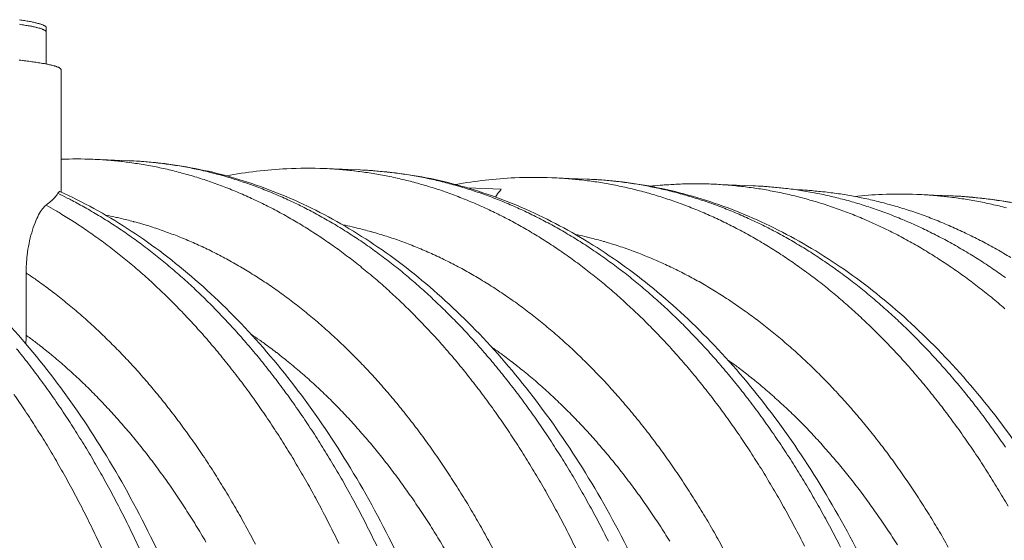
# Model space of a CAD drawing. Units: millimetres. Extents: x 439 to 15896, y 289 to 11112.
# Drawn here: x 6435 to 7478, y 8152 to 8703 of the extents above; entities that cross this region are included whole.
import ezdxf

# ---------------------------------------------------------------- set-up
doc = ezdxf.new("R2010")
doc.units = ezdxf.units.MM
doc.header["$LTSCALE"] = 55
doc.layers.add('Visible (ISO)', color=7, linetype='Continuous', lineweight=9)
doc.layers.add('Visible Narrow (ISO)', color=7, linetype='Continuous', lineweight=9)

msp = doc.modelspace()

# ---------------------------------------------------------------- linework, layer by layer
at = {"layer": 'Visible (ISO)'}
for p, q in [((6463.3, 8695), (6463.3, 8690.3)), ((6463.3, 8690.3), (6463.3, 8656.5)), ((6479.1, 8650.5), (6479.1, 8520.9)), ((6512.6, 8555.6), (6551, 8554.1)), ((6758.1, 8545.8), (6795.8, 8544.3)), ((6998.9, 8536.1), (7036, 8534.6)), ((6945.3, 8524), (6909.4, 8525.4)), ((7168.1, 8529.3), (7212, 8527.6)), ((7385.5, 8518.4), (7421.4, 8516.9)), ((6442, 8435.3), (6442, 8369.3))]:
    msp.add_line(p, q, dxfattribs=at)
at = {"layer": 'Visible (ISO)', "flags": 128}
for points in [[(6463.3, 8695, 0.04977), (6463.2, 8695.6, 0.090574), (6463, 8695.8, 0.029131), (6462.5, 8696.4, 0.04291), (6462, 8696.7, 0.016683), (6461.2, 8697.2, 0.022393), (6460.5, 8697.6, 0.009737), (6459.2, 8698.1, 0.012957), (6458.3, 8698.5, 0.006569), (6456.7, 8699, 0.008279), (6455.4, 8699.3, 0.004727), (6453.5, 8699.8, 0.005704), (6452, 8700.2, 0.003555), (6449.8, 8700.7, 0.004158), (6447.9, 8701.1, 0.002768), (6445.4, 8701.6, 0.003164), (6443.2, 8702, 0.002217), (6440.4, 8702.4, 0.002491), (6437.9, 8702.8, 0.001818), (6434.8, 8703.3, 0.002014)], [(6463.3, 8690.3, 0.049793), (6463.2, 8690.9, 0.090699), (6463, 8691.1, 0.029183), (6462.5, 8691.7, 0.042893), (6462, 8692, 0.016627), (6461.2, 8692.5, 0.022346), (6460.5, 8692.9, 0.009702), (6459.2, 8693.4, 0.01292), (6458.3, 8693.8, 0.006546), (6456.7, 8694.3, 0.008252), (6455.4, 8694.6, 0.004709), (6453.5, 8695.1, 0.005684), (6452, 8695.5, 0.003542), (6449.8, 8696, 0.004143), (6447.9, 8696.4, 0.002758), (6445.4, 8696.8, 0.003153), (6443.2, 8697.2, 0.002209), (6440.4, 8697.7, 0.002481), (6437.9, 8698.1, 0.001811), (6434.8, 8698.6, 0.002007)], [(6463.3, 8690.3, 0.049793), (6463.2, 8690.9, 0.090699), (6463, 8691.1, 0.029183), (6462.5, 8691.7, 0.042893), (6462, 8692, 0.016627), (6461.2, 8692.5, 0.022346), (6460.5, 8692.9, 0.009702), (6459.2, 8693.4, 0.01292), (6458.3, 8693.8, 0.006546), (6456.7, 8694.3, 0.008252), (6455.4, 8694.6, 0.004709), (6453.5, 8695.1, 0.005684), (6452, 8695.5, 0.003542), (6449.8, 8696, 0.004143), (6447.9, 8696.4, 0.002758), (6445.4, 8696.8, 0.003153), (6443.2, 8697.2, 0.002209), (6440.4, 8697.7, 0.002481), (6437.9, 8698.1, 0.001811), (6434.8, 8698.6, 0.002007)], [(6479.1, 8650.5, 0.049855), (6478.9, 8651, 0.091039), (6478.8, 8651.3, 0.029325), (6478.2, 8651.8, 0.042845), (6477.8, 8652.1, 0.016474), (6477, 8652.7, 0.02222), (6476.3, 8653, 0.009608), (6475, 8653.5, 0.012818), (6474.1, 8653.8, 0.006481), (6472.5, 8654.3, 0.008177), (6471.3, 8654.7, 0.00466), (6469.4, 8655.2, 0.005628), (6467.9, 8655.5, 0.003503), (6465.7, 8656, 0.0041), (6463.9, 8656.4, 0.002727), (6461.4, 8656.9, 0.003118), (6459.2, 8657.2, 0.002183), (6456.5, 8657.7, 0.002453), (6454, 8658.1, 0.001789), (6450.9, 8658.5, 0.001982), (6448.2, 8658.9, 0.001495), (6444.8, 8659.4, 0.001638), (6441.7, 8659.8, 0.00127), (6438.1, 8660.2, 0.001379), (6434.7, 8660.6, 0.001094)], [(7103, 8527.1, -0.00463), (7113.6, 8528.1, -0.008926), (7119.1, 8528.5, -0.000331), (7134.1, 8529.4, -0.004632), (7135.2, 8529.4, -0.004653), (7143.3, 8529.6, -0.004645), (7151.4, 8529.7, -0.004654), (7159.4, 8529.6, -0.004649), (7167.5, 8529.4, -0.004648), (7175.6, 8529, -0.004647), (7183.7, 8528.4, -0.004634), (7191.8, 8527.7, -0.004636), (7199.8, 8526.9, -0.004613), (7207.9, 8525.9, -0.004619), (7216, 8524.8, -0.004584), (7224, 8523.5, -0.004594), (7232.1, 8522, -0.004549), (7240.1, 8520.4, -0.004562), (7248.2, 8518.7, -0.004508), (7256.2, 8516.8, -0.004524), (7264.2, 8514.7, -0.004461), (7272.2, 8512.5, -0.00448), (7280.2, 8510.2, -0.004408), (7288.2, 8507.7, -0.00443), (7296.1, 8505, -0.004351), (7304.1, 8502.2, -0.004375), (7311.9, 8499.3, -0.004289), (7319.9, 8496.2, -0.004315), (7327.7, 8493, -0.004224), (7335.6, 8489.5, -0.004252), (7343.4, 8486, -0.004155), (7351.2, 8482.3, -0.004185), (7359, 8478.5, -0.004084), (7366.8, 8474.5, -0.004115), (7374.4, 8470.4, -0.004011), (7382.2, 8466.1, -0.004043), (7389.8, 8461.7, -0.003936), (7397.5, 8457.1, -0.003969), (7405, 8452.4, -0.00386), (7412.6, 8447.5, -0.003894), (7420.1, 8442.5, -0.003784), (7427.6, 8437.4, -0.003818), (7435, 8432.1, -0.003707), (7442.5, 8426.6, -0.003741), (7449.8, 8421.1, -0.003631), (7457.2, 8415.3, -0.003665), (7464.4, 8409.5, -0.003555), (7471.7, 8403.5, -0.003589), (7478.8, 8397.4, -0.00348)], [(7212, 8527.6, -0.00462), (7222.7, 8527, -0.008921), (7228.2, 8526.6, -0.00033), (7243.3, 8525.2, -0.004622), (7244.3, 8525.1, -0.004598), (7252.4, 8524.1, -0.004604), (7260.5, 8522.9, -0.00457), (7268.5, 8521.6, -0.004579), (7276.6, 8520.2, -0.004535), (7284.6, 8518.6, -0.004548), (7292.6, 8516.8, -0.004494), (7300.7, 8514.9, -0.00451), (7308.6, 8512.9, -0.004447), (7316.7, 8510.7, -0.004466), (7324.6, 8508.3, -0.004395), (7332.6, 8505.8, -0.004416), (7340.5, 8503.2, -0.004338), (7348.5, 8500.4, -0.004362), (7356.4, 8497.4, -0.004277), (7364.3, 8494.3, -0.004303), (7372.1, 8491.1, -0.004212), (7380, 8487.7, -0.00424), (7387.8, 8484.2, -0.004144), (7395.6, 8480.4, -0.004173), (7403.3, 8476.6, -0.004073), (7411.1, 8472.6, -0.004104), (7418.8, 8468.5, -0.004001), (7426.5, 8464.2, -0.004033), (7434.1, 8459.8, -0.003927), (7441.8, 8455.2, -0.003959), (7449.3, 8450.6, -0.003851), (7456.9, 8445.7, -0.003885), (7464.4, 8440.7, -0.003776), (7471.9, 8435.5, -0.003809), (7479.3, 8430.3, -0.0037)], [(7256.2, 8523.5, -0.004601), (7266.8, 8523, -0.008887), (7272.3, 8522.6, -0.000327), (7287.3, 8521.1, -0.004603), (7288.4, 8521, -0.004579), (7296.4, 8520, -0.004585), (7304.5, 8518.9, -0.004551), (7312.5, 8517.6, -0.004561), (7320.5, 8516.1, -0.004517), (7328.5, 8514.5, -0.004529), (7336.5, 8512.8, -0.004476), (7344.5, 8510.9, -0.004492), (7352.5, 8508.8, -0.004429), (7360.5, 8506.6, -0.004448), (7368.4, 8504.3, -0.004378), (7376.3, 8501.8, -0.004399), (7384.2, 8499.2, -0.004321), (7392.2, 8496.4, -0.004345), (7400, 8493.4, -0.004261), (7407.9, 8490.3, -0.004287), (7415.7, 8487.1, -0.004197), (7423.5, 8483.7, -0.004224), (7431.3, 8480.2, -0.00413), (7439.1, 8476.5, -0.004159), (7446.8, 8472.7, -0.00406), (7454.5, 8468.8, -0.00409), (7462.2, 8464.7, -0.003988), (7469.9, 8460.4, -0.00402), (7477.5, 8456, -0.003915), (7485.1, 8451.5, -0.003947)]]:
    msp.add_lwpolyline(points, format="xyb", dxfattribs=at)
at = {"layer": 'Visible (ISO)'}
for points in [[(6479.1, 8555.7), (6490.2, 8556.1), (6501.4, 8556.1), (6512.6, 8555.6)], [(6475.5, 8519.6), (6476.5, 8521.1), (6477.3, 8521.7), (6477.8, 8521.4)], [(6441.7, 8360.2), (6441.9, 8363.2), (6442, 8366.3), (6442, 8369.3)]]:
    msp.add_open_spline(points, degree=3, dxfattribs=at)
for points, knots in [([(6551, 8554.1), (6576, 8553.1), (6601, 8550), (6650.5, 8539.8), (6675, 8532.6), (6723.6, 8514.2), (6747.5, 8503), (6794.6, 8476.5), (6817.8, 8461.3), (6862.9, 8426.9), (6884.9, 8407.7), (6927.6, 8365.8), (6948.2, 8342.8), (6987.7, 8293.6), (7006.6, 8267.2), (7042.5, 8211.4), (7059.5, 8181.9), (7091.2, 8120.1), (7106, 8087.8), (7133.1, 8020.8), (7145.6, 7986.1), (7167.8, 7914.9), (7177.7, 7878.3), (7190.5, 7822.4), (7194.5, 7803.6), (7198.1, 7784.7)], [0, 0, 0, 0, 7.223166, 7.223166, 14.447713, 14.447713, 21.714565, 21.714565, 29.046759, 29.046759, 36.447584, 36.447584, 43.90471, 43.90471, 51.399049, 51.399049, 58.912582, 58.912582, 66.432194, 66.432194, 73.950079, 73.950079, 81.462559, 81.462559, 85.194633, 85.194633, 85.194633, 85.194633]), ([(6654.1, 8538.1), (6675.3, 8542.1), (6696.6, 8544.6), (6731.3, 8546.3), (6744.7, 8546.3), (6758.1, 8545.8)], [83.34946, 83.34946, 83.34946, 83.34946, 89.566831, 89.566831, 93.43799, 93.43799, 93.43799, 93.43799]), ([(6795.8, 8544.3), (6820.8, 8543.3), (6845.8, 8540.2), (6895.3, 8530.1), (6919.9, 8522.9), (6968.5, 8504.7), (6992.5, 8493.5), (7039.6, 8467.3), (7062.8, 8452.2), (7108, 8418.2), (7130, 8399.2), (7172.7, 8357.6), (7193.3, 8334.9), (7232.9, 8286.1), (7251.8, 8260), (7287.7, 8204.7), (7304.7, 8175.5), (7336.5, 8114.3), (7351.3, 8082.3), (7378.5, 8016), (7390.9, 7981.6), (7413.2, 7911.1), (7423.1, 7874.8), (7435.8, 7820), (7439.7, 7801.9), (7443.2, 7783.7)], [0, 0, 0, 0, 7.233787, 7.233787, 14.468471, 14.468471, 21.742919, 21.742919, 29.078962, 29.078962, 36.480171, 36.480171, 43.93548, 43.93548, 51.427219, 51.427219, 58.938365, 58.938365, 66.456276, 66.456276, 73.973242, 73.973242, 81.48549, 81.48549, 85.117954, 85.117954, 85.117954, 85.117954]), ([(6897, 8528.9), (6917.7, 8532.7), (6938.7, 8535.1), (6972.8, 8536.6), (6985.9, 8536.6), (6998.9, 8536.1)], [83.458673, 83.458673, 83.458673, 83.458673, 89.564356, 89.564356, 93.361031, 93.361031, 93.361031, 93.361031]), ([(7036, 8534.6), (7061, 8533.6), (7086, 8530.6), (7135.6, 8520.5), (7160.2, 8513.4), (7208.8, 8495.4), (7232.8, 8484.3), (7280, 8458.3), (7303.2, 8443.3), (7348.4, 8409.6), (7370.4, 8390.8), (7413.1, 8349.6), (7433.8, 8327.1), (7473.4, 8278.8), (7492.3, 8252.9), (7528.2, 8198.2), (7545.3, 8169.2), (7577, 8108.6), (7591.9, 8076.9), (7619.1, 8011.3), (7631.5, 7977.2), (7653.9, 7907.4), (7663.8, 7871.4), (7676.4, 7817.6), (7680.2, 7800.2), (7683.6, 7782.6)], [0, 0, 0, 0, 7.2438, 7.2438, 14.488051, 14.488051, 21.76972, 21.76972, 29.109515, 29.109515, 36.511234, 36.511234, 43.964948, 43.964948, 51.45429, 51.45429, 58.963182, 58.963182, 66.47945, 66.47945, 73.995496, 73.995496, 81.507476, 81.507476, 85.043695, 85.043695, 85.043695, 85.043695]), ([(6477.8, 8521.4), (6502.1, 8510.4), (6525.9, 8497.4), (6572.3, 8467.5), (6595, 8450.5), (6639.2, 8412.7), (6660.7, 8391.8), (6702.1, 8346.4), (6722.1, 8321.9), (6760.1, 8269.4), (6778.3, 8241.5), (6812.5, 8182.6), (6828.6, 8151.6), (6858.5, 8087.1), (6872.4, 8053.4), (6897.6, 7984), (6909, 7948.1), (6929.2, 7874.7), (6938.1, 7837.1), (6946.4, 7794.5), (6947.3, 7790.1), (6948.1, 7785.7)], [0, 0, 0, 0, 7.327504, 7.327504, 14.684947, 14.684947, 22.111064, 22.111064, 29.587855, 29.587855, 37.094535, 37.094535, 44.613989, 44.613989, 52.135002, 52.135002, 59.651608, 59.651608, 67.161508, 67.161508, 68.014257, 68.014257, 68.014257, 68.014257]), ([(6945.3, 8524), (6944.7, 8523.4), (6944.2, 8522.7), (6942.1, 8520.2), (6940.7, 8518), (6939.3, 8515.6)], [2.3978594, 2.3978594, 2.3978594, 2.3978594, 2.591654, 2.591654, 3.1323769, 3.1323769, 3.1323769, 3.1323769]), ([(6475.5, 8519.6), (6473.7, 8516.7), (6471.2, 8513.8), (6466.5, 8509.6), (6464.9, 8508.4), (6463.2, 8507.1)], [71.163078, 71.163078, 71.163078, 71.163078, 74.100629, 74.100629, 75.377859, 75.377859, 75.377859, 75.377859]), ([(7319.3, 8516.3), (7329.2, 8517.3), (7339, 8518), (7361.1, 8518.9), (7373.3, 8518.9), (7385.5, 8518.4)], [86.589334, 86.589334, 86.589334, 86.589334, 89.461909, 89.461909, 93.006596, 93.006596, 93.006596, 93.006596]), ([(7421.4, 8516.9), (7446.4, 8515.9), (7471.4, 8512.9), (7521, 8503), (7545.6, 8496), (7594.2, 8478.2), (7618.2, 8467.3), (7665.4, 8441.6), (7688.5, 8426.9), (7733.7, 8393.6), (7755.8, 8375.1), (7798.4, 8334.5), (7819.1, 8312.4), (7858.6, 8264.9), (7877.6, 8239.4), (7913.4, 8185.5), (7930.4, 8157), (7962.2, 8097.4), (7977, 8066.2), (8004.2, 8001.6), (8016.6, 7968.2), (8038.9, 7899.4), (8048.8, 7864.1), (8061.1, 7812.3), (8064.6, 7796.4), (8067.8, 7780.4)], [0, 0, 0, 0, 7.250859, 7.250859, 14.501505, 14.501505, 21.786171, 21.786171, 29.123902, 29.123902, 36.518758, 36.518758, 43.962392, 43.962392, 51.440309, 51.440309, 58.937847, 58.937847, 66.44357, 66.44357, 73.950103, 73.950103, 81.453534, 81.453534, 84.730045, 84.730045, 84.730045, 84.730045]), ([(6442, 8435.3), (6442, 8441.6), (6442.4, 8447.9), (6444.1, 8462.6), (6445.8, 8470.7), (6450.1, 8485.4), (6452.6, 8491.8), (6457.9, 8501.8), (6460.6, 8505.3), (6463.2, 8507.1)], [21.094805, 21.094805, 21.094805, 21.094805, 22.354845, 22.354845, 24.165619, 24.165619, 26.078153, 26.078153, 28.00279, 28.00279, 28.00279, 28.00279]), ([(6327.9, 8468.5), (6350.8, 8451.2), (6373, 8432), (6416, 8389.9), (6436.7, 8367), (6476.5, 8317.6), (6495.6, 8291), (6531.8, 8234.8), (6548.9, 8205), (6581, 8142.6), (6596, 8109.9), (6623.6, 8042.1), (6636.2, 8007), (6659, 7934.8), (6669.1, 7897.6), (6683.5, 7835.7), (6688.5, 7811.3), (6693.1, 7786.7)], [0, 0, 0, 0, 7.434628, 7.434628, 14.890305, 14.890305, 22.387373, 22.387373, 29.904884, 29.904884, 37.428061, 37.428061, 44.948375, 44.948375, 52.462, 52.462, 57.221557, 57.221557, 57.221557, 57.221557])]:
    msp.add_open_spline(points, degree=3, knots=knots, dxfattribs=at)
at = {"layer": 'Visible Narrow (ISO)', "flags": 128}
for points in [[(6512.6, 8555.6, -0.0047), (6523, 8555.1, -0.009072), (6528.3, 8554.7, -0.000341), (6543.1, 8553.3, -0.004702), (6544.1, 8553.2, -0.004676), (6552, 8552.2, -0.004683), (6559.9, 8551, -0.004645), (6567.8, 8549.8, -0.004655), (6575.7, 8548.3, -0.004606), (6583.5, 8546.7, -0.004621), (6591.4, 8545, -0.004561), (6599.2, 8543.1, -0.004579), (6607, 8541.1, -0.004509), (6614.9, 8538.9, -0.00453), (6622.7, 8536.6, -0.004452), (6630.5, 8534.1, -0.004476), (6638.2, 8531.4, -0.00439), (6646, 8528.6, -0.004416), (6653.7, 8525.7, -0.004323), (6661.5, 8522.6, -0.004352), (6669.2, 8519.4, -0.004252), (6676.9, 8516, -0.004283), (6684.5, 8512.5, -0.004179), (6692.2, 8508.8, -0.004211), (6699.7, 8505.1, -0.004102), (6707.4, 8501.1, -0.004136), (6714.9, 8497, -0.004024), (6722.5, 8492.7, -0.004058), (6729.9, 8488.3, -0.003944), (6737.4, 8483.8, -0.003979), (6744.8, 8479.1, -0.003863), (6752.3, 8474.3, -0.003899), (6759.6, 8469.3, -0.003781), (6767, 8464.2, -0.003818), (6774.2, 8459, -0.0037), (6781.5, 8453.5, -0.003736), (6788.7, 8448, -0.003619), (6796, 8442.3, -0.003655), (6803, 8436.5, -0.003538), (6810.2, 8430.5, -0.003575), (6817.2, 8424.5, -0.003459), (6824.3, 8418.2, -0.003495), (6831.2, 8411.9, -0.003381), (6838.2, 8405.4, -0.003416), (6845, 8398.8, -0.003305), (6851.9, 8392, -0.003339), (6858.7, 8385.1, -0.00323), (6865.4, 8378, -0.003264), (6872.1, 8370.9, -0.003157), (6878.8, 8363.6, -0.00319), (6885.3, 8356.2, -0.003086), (6891.9, 8348.6, -0.003118), (6898.3, 8341, -0.003018), (6904.8, 8333.1, -0.003049), (6911.1, 8325.2, -0.002951), (6917.4, 8317.1, -0.002981), (6923.6, 8309, -0.002887), (6929.9, 8300.6, -0.002916), (6936, 8292.3, -0.002825), (6942.1, 8283.7, -0.002853), (6948, 8275.1, -0.002765), (6954, 8266.2, -0.002792), (6959.8, 8257.4, -0.002708), (6965.7, 8248.3, -0.002734), (6971.4, 8239.3, -0.002653), (6977.1, 8230, -0.002678), (6982.7, 8220.7, -0.0026), (6988.3, 8211.2, -0.002624), (6993.7, 8201.7, -0.00255), (6999.1, 8191.9, -0.002573), (7004.4, 8182.2, -0.002501), (7009.7, 8172.3, -0.002523), (7014.9, 8162.4, -0.002455), (7020, 8152.2, -0.002476), (7025, 8142.1, -0.002411)], [(7058.7, 8151.2, 0.002458), (7053.5, 8161.4, 0.002526), (7048.4, 8171.3, 0.002504), (7043.1, 8181.2, 0.002575), (7037.8, 8190.9, 0.002552), (7032.3, 8200.6, 0.002626), (7026.9, 8210.1, 0.002602), (7021.3, 8219.6, 0.00268), (7015.8, 8228.9, 0.002655), (7010, 8238.2, 0.002736), (7004.3, 8247.2, 0.00271), (6998.5, 8256.3, 0.002794), (6992.7, 8265.1, 0.002767), (6986.7, 8273.9, 0.002855), (6980.7, 8282.5, 0.002827), (6974.6, 8291.1, 0.002917), (6968.5, 8299.4, 0.002888), (6962.3, 8307.8, 0.002982), (6956.1, 8315.9, 0.002952), (6949.7, 8324, 0.00305), (6943.4, 8331.9, 0.003019), (6936.9, 8339.7, 0.003119), (6930.5, 8347.3, 0.003087), (6923.9, 8354.9, 0.003191), (6917.4, 8362.3, 0.003158), (6910.7, 8369.6, 0.003264), (6904.1, 8376.7, 0.00323), (6897.3, 8383.8, 0.003339), (6890.5, 8390.6, 0.003305), (6883.6, 8397.4, 0.003416), (6876.8, 8404, 0.003381), (6869.8, 8410.6, 0.003494), (6862.9, 8416.9, 0.003458), (6855.8, 8423.1, 0.003573), (6848.8, 8429.2, 0.003537), (6841.6, 8435.2, 0.003653), (6834.5, 8440.9, 0.003617), (6827.3, 8446.6, 0.003734), (6820.1, 8452.1, 0.003698), (6812.8, 8457.5, 0.003815), (6805.6, 8462.8, 0.003779), (6798.2, 8467.9, 0.003895), (6790.8, 8472.8, 0.00386), (6783.4, 8477.7, 0.003975), (6776, 8482.3, 0.00394), (6768.5, 8486.9, 0.004054), (6761, 8491.2, 0.00402), (6753.4, 8495.5, 0.004131), (6745.9, 8499.6, 0.004098), (6738.3, 8503.6, 0.004206), (6730.7, 8507.4, 0.004174), (6723, 8511, 0.004277), (6715.4, 8514.5, 0.004247), (6707.7, 8517.9, 0.004346), (6700, 8521.1, 0.004317), (6692.3, 8524.2, 0.00441), (6684.6, 8527.1, 0.004384), (6676.8, 8529.9, 0.004469), (6669, 8532.5, 0.004445), (6661.2, 8535, 0.004523), (6653.4, 8537.4, 0.004502), (6645.6, 8539.5, 0.004571), (6637.8, 8541.6, 0.004553), (6629.9, 8543.5, 0.004613), (6622, 8545.2, 0.004598), (6614.2, 8546.8, 0.004647), (6606.3, 8548.2, 0.004636), (6598.4, 8549.5, 0.004674), (6590.5, 8550.6, 0.004667), (6582.6, 8551.6, 0.004694), (6581.6, 8551.7, 0.00034), (6566.8, 8553.2, 0.009056), (6561.5, 8553.6, 0.004692), (6551, 8554.1)], [(6758.1, 8545.8, -0.004645), (6768.5, 8545.3, -0.008969), (6773.9, 8544.9, -0.000333), (6788.6, 8543.4, -0.004647), (6789.7, 8543.3, -0.004622), (6797.6, 8542.3, -0.004628), (6805.5, 8541.2, -0.004592), (6813.4, 8539.9, -0.004602), (6821.3, 8538.5, -0.004556), (6829.2, 8536.9, -0.004569), (6837, 8535.2, -0.004513), (6844.9, 8533.3, -0.004529), (6852.8, 8531.3, -0.004464), (6860.6, 8529.1, -0.004483), (6868.4, 8526.8, -0.004409), (6876.3, 8524.4, -0.004432), (6884, 8521.8, -0.004349), (6891.8, 8519, -0.004375), (6899.6, 8516.1, -0.004286), (6907.3, 8513, -0.004313), (6915, 8509.8, -0.004218), (6922.8, 8506.5, -0.004247), (6930.4, 8503, -0.004147), (6938.1, 8499.4, -0.004178), (6945.7, 8495.6, -0.004074), (6953.3, 8491.7, -0.004106), (6960.8, 8487.6, -0.003999), (6968.4, 8483.4, -0.004032), (6975.9, 8479, -0.003922), (6983.4, 8474.5, -0.003956), (6990.8, 8469.9, -0.003844), (6998.3, 8465.1, -0.003878), (7005.6, 8460.2, -0.003765), (7013.1, 8455.1, -0.0038), (7020.3, 8449.9, -0.003687), (7027.7, 8444.5, -0.003722), (7034.8, 8439.1, -0.003608), (7042.1, 8433.4, -0.003643), (7049.2, 8427.7, -0.003531), (7056.4, 8421.8, -0.003566), (7063.4, 8415.8, -0.003454), (7070.5, 8409.5, -0.003488), (7077.4, 8403.3, -0.003378), (7084.4, 8396.8, -0.003412), (7091.3, 8390.3, -0.003304), (7098.2, 8383.5, -0.003337), (7104.9, 8376.7, -0.003231), (7111.7, 8369.7, -0.003264), (7118.4, 8362.7, -0.00316), (7125.1, 8355.4, -0.003192), (7131.6, 8348.1, -0.003091), (7138.2, 8340.6, -0.003122), (7144.7, 8333, -0.003024), (7151.2, 8325.2, -0.003054), (7157.5, 8317.4, -0.002959), (7163.8, 8309.4, -0.002989), (7170.1, 8301.3, -0.002896), (7176.3, 8293.1, -0.002925), (7182.4, 8284.8, -0.002835), (7188.5, 8276.3, -0.002863), (7194.5, 8267.7, -0.002777), (7200.5, 8259, -0.002804), (7206.3, 8250.2, -0.002721), (7212.2, 8241.2, -0.002746), (7217.9, 8232.3, -0.002667), (7223.6, 8223.1, -0.002691), (7229.2, 8213.9, -0.002615), (7234.8, 8204.4, -0.002638), (7240.2, 8195, -0.002565), (7245.7, 8185.4, -0.002588), (7251, 8175.8, -0.002517), (7256.3, 8165.9, -0.002539), (7261.4, 8156.1, -0.002472), (7266.6, 8146, -0.002493)], [(7304.5, 8145.1, 0.002475), (7299.4, 8155.1, 0.002541), (7294.2, 8164.9, 0.00252), (7288.9, 8174.8, 0.00259), (7283.6, 8184.4, 0.002567), (7278.2, 8194, 0.00264), (7272.7, 8203.4, 0.002617), (7267.1, 8212.8, 0.002693), (7261.5, 8222, 0.002669), (7255.8, 8231.2, 0.002748), (7250.1, 8240.2, 0.002723), (7244.2, 8249.1, 0.002805), (7238.4, 8257.9, 0.002779), (7232.4, 8266.6, 0.002865), (7226.4, 8275.1, 0.002837), (7220.3, 8283.6, 0.002926), (7214.2, 8291.9, 0.002898), (7207.9, 8300.2, 0.00299), (7201.7, 8308.2, 0.00296), (7195.4, 8316.2, 0.003055), (7189, 8324, 0.003025), (7182.6, 8331.8, 0.003123), (7176.1, 8339.3, 0.003092), (7169.5, 8346.9, 0.003193), (7163, 8354.1, 0.003161), (7156.3, 8361.4, 0.003264), (7149.6, 8368.4, 0.003231), (7142.8, 8375.5, 0.003337), (7136.1, 8382.2, 0.003304), (7129.1, 8389, 0.003412), (7122.3, 8395.5, 0.003378), (7115.3, 8402, 0.003487), (7108.4, 8408.2, 0.003453), (7101.3, 8414.4, 0.003564), (7094.2, 8420.4, 0.003529), (7087.1, 8426.3, 0.003642), (7080, 8432.1, 0.003607), (7072.7, 8437.7, 0.00372), (7065.5, 8443.1, 0.003685), (7058.2, 8448.5, 0.003798), (7050.9, 8453.7, 0.003763), (7043.5, 8458.8, 0.003875), (7036.2, 8463.7, 0.003841), (7028.7, 8468.5, 0.003952), (7021.3, 8473.1, 0.003918), (7013.7, 8477.6, 0.004028), (7006.3, 8481.9, 0.003995), (6998.7, 8486.2, 0.004102), (6991.1, 8490.2, 0.00407), (6983.5, 8494.1, 0.004173), (6975.9, 8497.9, 0.004142), (6968.2, 8501.6, 0.004242), (6960.6, 8505, 0.004213), (6952.8, 8508.4, 0.004307), (6945.2, 8511.6, 0.00428), (6937.4, 8514.6, 0.004368), (6929.6, 8517.5, 0.004343), (6921.8, 8520.3, 0.004425), (6914.1, 8522.9, 0.004402), (6906.2, 8525.3, 0.004476), (6898.4, 8527.6, 0.004457), (6890.6, 8529.8, 0.004522), (6882.7, 8531.8, 0.004505), (6874.8, 8533.7, 0.004561), (6867, 8535.4, 0.004548), (6859.1, 8537, 0.004594), (6851.2, 8538.4, 0.004584), (6843.3, 8539.7, 0.00462), (6835.4, 8540.8, 0.004614), (6827.5, 8541.8, 0.004639), (6826.4, 8541.9, 0.000332), (6811.6, 8543.3, 0.008953), (6806.2, 8543.8, 0.004637), (6795.8, 8544.3)], [(6998.9, 8536.1, -0.004592), (7009.4, 8535.6, -0.00887), (7014.8, 8535.2, -0.000326), (7029.6, 8533.8, -0.004594), (7030.7, 8533.7, -0.00457), (7038.6, 8532.7, -0.004576), (7046.5, 8531.6, -0.004542), (7054.4, 8530.3, -0.004551), (7062.3, 8528.9, -0.004507), (7070.2, 8527.3, -0.00452), (7078.1, 8525.6, -0.004466), (7086, 8523.7, -0.004482), (7093.8, 8521.7, -0.004419), (7101.7, 8519.6, -0.004438), (7109.5, 8517.3, -0.004367), (7117.4, 8514.8, -0.004389), (7125.2, 8512.3, -0.00431), (7133, 8509.5, -0.004334), (7140.7, 8506.6, -0.004249), (7148.5, 8503.6, -0.004275), (7156.2, 8500.5, -0.004185), (7164, 8497.1, -0.004213), (7171.6, 8493.7, -0.004117), (7179.3, 8490.1, -0.004146), (7186.9, 8486.3, -0.004046), (7194.6, 8482.4, -0.004077), (7202.1, 8478.4, -0.003974), (7209.8, 8474.2, -0.004006), (7217.2, 8469.9, -0.0039), (7224.8, 8465.4, -0.003933), (7232.2, 8460.8, -0.003825), (7239.7, 8456.1, -0.003858), (7247, 8451.2, -0.003749), (7254.5, 8446.2, -0.003783), (7261.7, 8441, -0.003674), (7269.1, 8435.7, -0.003707), (7276.3, 8430.3, -0.003598), (7283.6, 8424.7, -0.003632), (7290.7, 8419, -0.003523), (7297.9, 8413.1, -0.003556), (7304.9, 8407.2, -0.003448), (7312, 8401, -0.003482), (7319, 8394.8, -0.003375), (7326, 8388.4, -0.003408), (7332.8, 8381.9, -0.003303), (7339.7, 8375.3, -0.003335), (7346.5, 8368.5, -0.003232), (7353.3, 8361.6, -0.003264), (7360, 8354.6, -0.003163), (7366.7, 8347.4, -0.003194), (7373.3, 8340.1, -0.003095), (7379.9, 8332.7, -0.003126), (7386.3, 8325.2, -0.00303), (7392.8, 8317.5, -0.00306), (7399.2, 8309.8, -0.002966), (7405.5, 8301.8, -0.002995), (7411.8, 8293.8, -0.002905), (7418, 8285.6, -0.002933), (7424.1, 8277.4, -0.002845), (7430.2, 8269, -0.002872), (7436.2, 8260.5, -0.002788), (7442.2, 8251.9, -0.002814), (7448.1, 8243.2, -0.002733), (7454, 8234.3, -0.002758), (7459.7, 8225.4, -0.00268), (7465.4, 8216.3, -0.002704), (7471, 8207.2, -0.002629), (7476.6, 8197.8, -0.002652), (7482.1, 8188.5, -0.00258)], [(7479.4, 8250.8, 0.00279), (7473.4, 8259.4, 0.002874), (7467.4, 8267.9, 0.002847), (7461.3, 8276.3, 0.002934), (7455.2, 8284.5, 0.002906), (7448.9, 8292.7, 0.002996), (7442.7, 8300.6, 0.002968), (7436.3, 8308.6, 0.00306), (7430, 8316.3, 0.003031), (7423.5, 8324, 0.003126), (7417, 8331.5, 0.003096), (7410.4, 8338.9, 0.003194), (7403.9, 8346.1, 0.003163), (7397.1, 8353.4, 0.003264), (7390.5, 8360.3, 0.003232), (7383.7, 8367.3, 0.003335), (7376.9, 8374, 0.003302), (7370, 8380.7, 0.003407), (7363.1, 8387.1, 0.003374), (7356.1, 8393.5, 0.00348), (7349.2, 8399.7, 0.003447), (7342.1, 8405.9, 0.003555), (7335, 8411.8, 0.003521), (7327.8, 8417.7, 0.00363), (7320.7, 8423.4, 0.003596), (7313.4, 8429, 0.003705), (7306.2, 8434.3, 0.003671), (7298.9, 8439.7, 0.00378), (7291.6, 8444.8, 0.003747), (7284.2, 8449.8, 0.003855), (7276.8, 8454.7, 0.003822), (7269.3, 8459.5, 0.003929), (7261.9, 8464, 0.003897), (7254.4, 8468.5, 0.004002), (7246.9, 8472.8, 0.00397), (7239.3, 8477, 0.004073), (7231.7, 8481, 0.004042), (7224.1, 8484.9, 0.004141), (7216.5, 8488.6, 0.004112), (7208.7, 8492.2, 0.004207), (7201.1, 8495.7, 0.00418), (7193.3, 8499, 0.00427), (7185.6, 8502.2, 0.004244), (7177.8, 8505.2, 0.004328), (7170.1, 8508.1, 0.004304), (7162.3, 8510.8, 0.004382), (7154.5, 8513.4, 0.004361), (7146.6, 8515.8, 0.004431), (7138.8, 8518.1, 0.004413), (7130.9, 8520.3, 0.004475), (7123.1, 8522.3, 0.004459), (7115.2, 8524.1, 0.004512), (7107.3, 8525.8, 0.0045), (7099.4, 8527.4, 0.004544), (7091.5, 8528.8, 0.004534), (7083.6, 8530.1, 0.004568), (7075.7, 8531.2, 0.004562), (7067.7, 8532.2, 0.004586), (7066.7, 8532.3, 0.000325), (7051.9, 8533.7, 0.008855), (7046.5, 8534.1, 0.004584), (7036, 8534.6)], [(7480.5, 8504.2, 0.004407), (7472.6, 8506.2, 0.004392), (7464.7, 8508, 0.004442), (7456.8, 8509.7, 0.00443), (7448.9, 8511.2, 0.004471), (7441, 8512.6, 0.004462), (7433.1, 8513.9, 0.004494), (7425.2, 8515, 0.004488), (7417.2, 8516, 0.00451), (7416.2, 8516.1, 0.000314), (7401.4, 8517.5, 0.008714), (7396, 8517.9, 0.004509), (7385.5, 8518.4)], [(6475.5, 8519.6, -0.004132), (6485.6, 8514.6, -0.008042), (6490.7, 8512, -0.000265), (6504.8, 8504.3, -0.004132), (6505.7, 8503.8, -0.004016), (6513.2, 8499.4, -0.004052), (6520.6, 8495, -0.003934), (6528.1, 8490.4, -0.003971), (6535.4, 8485.7, -0.003851), (6542.8, 8480.8, -0.003888), (6550.1, 8475.8, -0.003768), (6557.4, 8470.6, -0.003805), (6564.6, 8465.3, -0.003685), (6571.9, 8459.8, -0.003722), (6579, 8454.2, -0.003602), (6586.2, 8448.5, -0.003639), (6593.2, 8442.6, -0.00352), (6600.3, 8436.6, -0.003557), (6607.3, 8430.5, -0.00344), (6614.3, 8424.1, -0.003476), (6621.2, 8417.8, -0.00336), (6628.1, 8411.2, -0.003396), (6634.9, 8404.5, -0.003283), (6641.7, 8397.6, -0.003318), (6648.4, 8390.7, -0.003207), (6655.1, 8383.6, -0.003242), (6661.7, 8376.4, -0.003134), (6668.4, 8369, -0.003167), (6674.8, 8361.6, -0.003062), (6681.4, 8353.9, -0.003095), (6687.8, 8346.3, -0.002993), (6694.2, 8338.3, -0.003024), (6700.4, 8330.4, -0.002926), (6706.7, 8322.3, -0.002956), (6712.9, 8314.1, -0.002861), (6719.1, 8305.7, -0.002891), (6725.1, 8297.3, -0.002799), (6731.2, 8288.6, -0.002827), (6737.1, 8279.9, -0.002739), (6743, 8271, -0.002766), (6748.8, 8262.2, -0.002681), (6754.6, 8253, -0.002707), (6760.3, 8243.9, -0.002626), (6765.9, 8234.6, -0.002651), (6771.5, 8225.2, -0.002573), (6777, 8215.7, -0.002597), (6782.4, 8206.1, -0.002522), (6787.8, 8196.3, -0.002545), (6793, 8186.6, -0.002474), (6798.3, 8176.6, -0.002496), (6803.4, 8166.6, -0.002428), (6808.5, 8156.4, -0.002449), (6813.5, 8146.2, -0.002384)], [(7421.4, 8516.9, -0.004501), (7431.9, 8516.4, -0.0087), (7437.3, 8516, -0.000313), (7452.1, 8514.6, -0.004503), (7453.2, 8514.5, -0.004481), (7461.1, 8513.5, -0.004487), (7469, 8512.4, -0.004455), (7477, 8511.2, -0.004464), (7484.9, 8509.8, -0.004423)], [(6773.3, 8148.7, 0.002464), (6768.3, 8159, 0.002443), (6763.1, 8169.2, 0.002512), (6758, 8179.3, 0.00249), (6752.7, 8189.3, 0.002563), (6747.4, 8199.1, 0.002539), (6742, 8209, 0.002615), (6736.5, 8218.6, 0.002591), (6730.9, 8228.2, 0.00267), (6725.4, 8237.6, 0.002645), (6719.7, 8247, 0.002728), (6714, 8256.1, 0.002701), (6708.1, 8265.3, 0.002787), (6702.3, 8274.2, 0.00276), (6696.3, 8283.2, 0.00285), (6690.3, 8291.8, 0.002821), (6684.2, 8300.5, 0.002914), (6678.1, 8309, 0.002884), (6671.9, 8317.4, 0.002981), (6665.7, 8325.6, 0.00295), (6659.3, 8333.8, 0.003051), (6653, 8341.8, 0.003019), (6646.6, 8349.7, 0.003122), (6640.1, 8357.4, 0.003089), (6633.6, 8365.1, 0.003196), (6627, 8372.5, 0.003162), (6620.3, 8380, 0.003272), (6613.7, 8387.1, 0.003237), (6606.9, 8394.3, 0.00335), (6600.2, 8401.2, 0.003315), (6593.3, 8408.1, 0.00343), (6586.5, 8414.7, 0.003394), (6579.5, 8421.3, 0.003511), (6572.6, 8427.7, 0.003474), (6565.5, 8434, 0.003594), (6558.5, 8440.1, 0.003556), (6551.3, 8446.2, 0.003678), (6544.2, 8452, 0.00364), (6537, 8457.8, 0.003762), (6529.8, 8463.3, 0.003724), (6522.5, 8468.8, 0.003847), (6515.2, 8474, 0.003809), (6507.8, 8479.2, 0.003931), (6500.5, 8484.2, 0.003893), (6493.1, 8489.1, 0.004015), (6492.2, 8489.7, 0.00025), (6478.2, 8498.4, 0.007825), (6473.1, 8501.4, 0.004015), (6463.2, 8507.1)], [(6935.9, 8144.3, 0.002572), (6930.7, 8153.9, 0.002648), (6925.5, 8163.3, 0.002623), (6920.2, 8172.7, 0.002703), (6914.8, 8181.9, 0.002677), (6909.4, 8191.1, 0.00276), (6903.9, 8200, 0.002734), (6898.3, 8209, 0.00282), (6892.7, 8217.8, 0.002792), (6887, 8226.5, 0.002883), (6881.3, 8235, 0.002854), (6875.4, 8243.5, 0.002948), (6869.5, 8251.8, 0.002918), (6863.5, 8260.1, 0.003015), (6857.6, 8268.1, 0.002984), (6851.5, 8276.1, 0.003085), (6845.4, 8283.9, 0.003053), (6839.2, 8291.7, 0.003158), (6833, 8299.3, 0.003124), (6826.6, 8306.8, 0.003232), (6820.3, 8314.1, 0.003198), (6813.9, 8321.4, 0.003309), (6807.5, 8328.4, 0.003274), (6800.9, 8335.4, 0.003388), (6794.4, 8342.2, 0.003352), (6787.7, 8348.9, 0.003469), (6781.1, 8355.5, 0.003432), (6774.4, 8361.9, 0.003551), (6767.7, 8368.2, 0.003513), (6760.8, 8374.4, 0.003635), (6754, 8380.4, 0.003597), (6747.1, 8386.3, 0.00372), (6740.2, 8392, 0.003681), (6733.2, 8397.7, 0.003805), (6726.2, 8403.1, 0.003766), (6719.1, 8408.5, 0.003891), (6712.1, 8413.6, 0.003852), (6705, 8418.7, 0.003977), (6697.9, 8423.6, 0.003939), (6690.6, 8428.4, 0.004062), (6683.4, 8433, 0.004024), (6676.1, 8437.5, 0.004146), (6668.9, 8441.8, 0.004109), (6661.5, 8446.1, 0.004229), (6654.3, 8450.1, 0.004193), (6646.8, 8454, 0.004309), (6639.5, 8457.8, 0.004274), (6632, 8461.4, 0.004386), (6624.6, 8464.8, 0.004353), (6617.1, 8468.2, 0.004459), (6609.7, 8471.3, 0.004428), (6602.1, 8474.4, 0.004528), (6594.6, 8477.2, 0.0045), (6587.1, 8480, 0.004592), (6579.5, 8482.6, 0.004566), (6571.9, 8485, 0.00465), (6564.4, 8487.3, 0.004627), (6556.7, 8489.4, 0.004701), (6555.7, 8489.7, 0.000341), (6541.5, 8493.2, 0.009087), (6536.3, 8494.4, 0.004699), (6526.2, 8496.5)], [(7180, 8144, 0.002638), (7174.7, 8153.6, 0.002716), (7169.4, 8163, 0.002691), (7164, 8172.4, 0.002772), (7158.5, 8181.5, 0.002746), (7152.9, 8190.7, 0.002831), (7147.3, 8199.6, 0.002804), (7141.6, 8208.5, 0.002892), (7135.9, 8217.2, 0.002864), (7130, 8225.9, 0.002956), (7124.1, 8234.3, 0.002927), (7118.1, 8242.8, 0.003023), (7112.1, 8251, 0.002992), (7106, 8259.2, 0.003091), (7099.9, 8267.2, 0.003059), (7093.6, 8275.2, 0.003162), (7087.4, 8282.9, 0.003129), (7081, 8290.6, 0.003236), (7074.7, 8298, 0.003202), (7068.2, 8305.5, 0.003311), (7061.8, 8312.7, 0.003277), (7055.2, 8319.9, 0.003389), (7048.6, 8326.8, 0.003353), (7041.9, 8333.8, 0.003469), (7035.2, 8340.4, 0.003432), (7028.4, 8347.1, 0.00355), (7021.7, 8353.5, 0.003513), (7014.8, 8359.9, 0.003633), (7007.9, 8366, 0.003595), (7000.9, 8372.1, 0.003717), (6994, 8378, 0.003678), (6986.9, 8383.8, 0.003801), (6979.9, 8389.4, 0.003763), (6972.7, 8394.9, 0.003886), (6965.6, 8400.2, 0.003848), (6958.4, 8405.5, 0.003971), (6951.2, 8410.5, 0.003933), (6943.9, 8415.4, 0.004056), (6936.6, 8420.2, 0.004018), (6929.2, 8424.8, 0.00414), (6921.9, 8429.3, 0.004103), (6914.5, 8433.7, 0.004222), (6907.1, 8437.8, 0.004186), (6899.6, 8441.9, 0.004301), (6892.2, 8445.8, 0.004267), (6884.6, 8449.5, 0.004378), (6877.1, 8453.1, 0.004345), (6869.5, 8456.6, 0.004452), (6861.9, 8459.9, 0.004421), (6854.3, 8463, 0.004521), (6846.7, 8466, 0.004492), (6839, 8468.9, 0.004585), (6831.4, 8471.6, 0.004559), (6823.7, 8474.1, 0.004644), (6816, 8476.5, 0.004621), (6808.2, 8478.8, 0.004696), (6807.2, 8479, 0.00034), (6792.8, 8482.8, 0.009078), (6787.5, 8484.1, 0.004695), (6777.3, 8486.2)], [(7418.7, 8145, 0.002708), (7413.5, 8154.3, 0.002684), (7408, 8163.5, 0.002762), (7402.6, 8172.6, 0.002737), (7397.1, 8181.6, 0.002819), (7391.5, 8190.4, 0.002793), (7385.8, 8199.3, 0.002878), (7380.1, 8207.8, 0.002851), (7374.3, 8216.4, 0.00294), (7368.5, 8224.8, 0.002911), (7362.5, 8233.2, 0.003004), (7356.6, 8241.3, 0.002974), (7350.5, 8249.4, 0.00307), (7344.4, 8257.3, 0.003039), (7338.2, 8265.2, 0.003138), (7332, 8272.8, 0.003106), (7325.7, 8280.5, 0.003209), (7319.4, 8287.9, 0.003176), (7313, 8295.3, 0.003281), (7306.6, 8302.4, 0.003248), (7300, 8309.6, 0.003356), (7293.5, 8316.4, 0.003321), (7286.8, 8323.3, 0.003432), (7280.2, 8330, 0.003397), (7273.5, 8336.6, 0.003509), (7266.8, 8342.9, 0.003474), (7259.9, 8349.3, 0.003588), (7253.1, 8355.4, 0.003552), (7246.1, 8361.4, 0.003669), (7239.2, 8367.3, 0.003632), (7232.2, 8373.1, 0.003749), (7225.2, 8378.6, 0.003713), (7218.1, 8384.2, 0.003831), (7211, 8389.4, 0.003794), (7203.8, 8394.7, 0.003912), (7196.7, 8399.7, 0.003876), (7189.4, 8404.6, 0.003993), (7182.2, 8409.4, 0.003957), (7174.9, 8414, 0.004073), (7167.6, 8418.5, 0.004037), (7160.2, 8422.9, 0.004151), (7152.9, 8427.1, 0.004117), (7145.4, 8431.1, 0.004227), (7138, 8435, 0.004194), (7130.5, 8438.8, 0.004301), (7123, 8442.4, 0.004269), (7115.4, 8445.9, 0.004371), (7107.9, 8449.2, 0.004342), (7100.3, 8452.4, 0.004438), (7092.8, 8455.4, 0.00441), (7085.1, 8458.3, 0.0045), (7077.5, 8461.1, 0.004475), (7069.8, 8463.7, 0.004557), (7062.2, 8466.1, 0.004534), (7054.5, 8468.4, 0.004608), (7053.5, 8468.7, 0.000328), (7039.1, 8472.6, 0.008914), (7033.8, 8473.9, 0.004607), (7023.6, 8476.1)], [(6442, 8435.3, -0.003871), (6451.4, 8428.9, -0.007557), (6456.2, 8425.5, -0.000233), (6469.5, 8415.7, -0.003871), (6470.3, 8415.1, -0.003743), (6477.3, 8409.6, -0.003783), (6484.2, 8404.1, -0.003656), (6491.1, 8398.4, -0.003695), (6497.9, 8392.6, -0.003569), (6504.8, 8386.6, -0.003608), (6511.5, 8380.5, -0.003485), (6518.3, 8374.2, -0.003523), (6524.9, 8367.9, -0.003402), (6531.6, 8361.3, -0.003439), (6538.2, 8354.7, -0.003321), (6544.8, 8347.9, -0.003357), (6551.2, 8341.1, -0.003242), (6557.7, 8334, -0.003278), (6564, 8326.9, -0.003165), (6570.4, 8319.5, -0.0032), (6576.7, 8312.1, -0.003091), (6583, 8304.5, -0.003125), (6589.1, 8296.9, -0.003019), (6595.3, 8289, -0.003052), (6601.3, 8281.2, -0.00295), (6607.3, 8273.1, -0.002981), (6613.2, 8265, -0.002883), (6619.2, 8256.6, -0.002913), (6624.9, 8248.3, -0.002819), (6630.8, 8239.7, -0.002848), (6636.4, 8231.1, -0.002757), (6642.1, 8222.3, -0.002785), (6647.6, 8213.5, -0.002698), (6653.2, 8204.4, -0.002725), (6658.6, 8195.4, -0.002642), (6664, 8186.1, -0.002667), (6669.3, 8176.9, -0.002588), (6674.5, 8167.4, -0.002612), (6679.7, 8157.9, -0.002536), (6684.8, 8148.2, -0.00256)], [(6632.5, 8150.3, 0.002746), (6627.2, 8159.3, 0.002837), (6621.9, 8168, 0.002807), (6616.4, 8176.8, 0.002902), (6611, 8185.3, 0.002871), (6605.4, 8193.8, 0.00297), (6599.9, 8202.1, 0.002938), (6594.2, 8210.4, 0.003041), (6588.5, 8218.4, 0.003008), (6582.6, 8226.5, 0.003115), (6576.8, 8234.2, 0.003081), (6570.9, 8242.1, 0.003192), (6565, 8249.6, 0.003156), (6558.9, 8257.2, 0.003271), (6552.9, 8264.5, 0.003234), (6546.7, 8271.7, 0.003353), (6540.5, 8278.8, 0.003315), (6534.3, 8285.8, 0.003438), (6528, 8292.6, 0.003399), (6521.6, 8299.4, 0.003525), (6515.3, 8305.9, 0.003485), (6508.8, 8312.4, 0.003614), (6502.4, 8318.7, 0.003573), (6495.8, 8324.9, 0.003705), (6489.3, 8330.9, 0.003663), (6482.6, 8336.8, 0.003797), (6476, 8342.6, 0.003755), (6469.2, 8348.2, 0.003891), (6468.4, 8348.9, 0.000235), (6455.7, 8359.1, 0.007599), (6451.1, 8362.6, 0.003891), (6442, 8369.3)], [(6884.8, 8143.8, 0.002759), (6879.5, 8152.7, 0.002848), (6874.2, 8161.3, 0.002819), (6868.8, 8170, 0.002912), (6863.3, 8178.4, 0.002882), (6857.7, 8186.8, 0.002979), (6852.2, 8195, 0.002947), (6846.4, 8203.2, 0.003048), (6840.8, 8211.2, 0.003016), (6834.9, 8219.2, 0.00312), (6829.1, 8226.9, 0.003086), (6823.1, 8234.6, 0.003195), (6817.2, 8242.1, 0.00316), (6811.1, 8249.6, 0.003272), (6805.1, 8256.8, 0.003236), (6798.9, 8264, 0.003352), (6792.8, 8271, 0.003315), (6786.5, 8278, 0.003434), (6780.2, 8284.7, 0.003396), (6773.8, 8291.4, 0.003519), (6767.5, 8297.9, 0.00348), (6761, 8304.3, 0.003605), (6754.5, 8310.5, 0.003565), (6747.9, 8316.7, 0.003693), (6741.4, 8322.7, 0.003653), (6734.7, 8328.6, 0.003782), (6728.1, 8334.2, 0.003741), (6721.3, 8339.8, 0.003873), (6714.6, 8345.2, 0.003832), (6707.8, 8350.6, 0.003964), (6707, 8351.2, 0.000244), (6694.1, 8360.8, 0.007734), (6689.4, 8364.1, 0.003964), (6680.2, 8370.4)], [(6431.9, 8355, -0.002991), (6438.3, 8347, -0.003024), (6444.6, 8339, -0.002923), (6450.9, 8330.7, -0.002954), (6457, 8322.5, -0.002856), (6463.2, 8314, -0.002886), (6469.3, 8305.5, -0.002792), (6475.3, 8296.7, -0.002821), (6481.2, 8288, -0.002731), (6487.2, 8279, -0.002759), (6492.9, 8270.1, -0.002672), (6498.7, 8260.8, -0.002699), (6504.4, 8251.6, -0.002616), (6510.1, 8242.2, -0.002641), (6515.6, 8232.7, -0.002562), (6521.1, 8223.1, -0.002586), (6526.5, 8213.4, -0.00251), (6531.9, 8203.5, -0.002534), (6537.1, 8193.6, -0.002461), (6542.4, 8183.5, -0.002483), (6547.5, 8173.5, -0.002414), (6552.6, 8163.1, -0.002435), (6557.5, 8152.8, -0.002369), (6562.5, 8142.3, -0.00239)], [(7123.8, 8151.3, 0.002908), (7118.4, 8159.8, 0.002879), (7112.8, 8168.5, 0.002973), (7107.3, 8176.8, 0.002943), (7101.6, 8185.2, 0.003041), (7095.9, 8193.3, 0.003009), (7090.1, 8201.5, 0.003111), (7084.3, 8209.4, 0.003078), (7078.3, 8217.3, 0.003184), (7072.4, 8224.9, 0.00315), (7066.4, 8232.6, 0.003259), (7060.3, 8240, 0.003224), (7054.1, 8247.4, 0.003337), (7048, 8254.5, 0.003301), (7041.7, 8261.7, 0.003417), (7035.4, 8268.6, 0.00338), (7029, 8275.5, 0.0035), (7022.6, 8282.1, 0.003462), (7016.1, 8288.7, 0.003584), (7009.7, 8295.1, 0.003545), (7003, 8301.4, 0.00367), (6996.5, 8307.5, 0.003631), (6989.8, 8313.6, 0.003758), (6983.1, 8319.5, 0.003718), (6976.3, 8325.3, 0.003847), (6969.6, 8330.8, 0.003806), (6962.7, 8336.3, 0.003936), (6961.9, 8337, 0.000241), (6948.9, 8346.9, 0.007681), (6944.2, 8350.3, 0.003936), (6935, 8356.8)], [(7364.9, 8147.3, 0.002832), (7359.5, 8155.8, 0.00292), (7354.1, 8164.1, 0.002892), (7348.5, 8172.4, 0.002984), (7342.9, 8180.4, 0.002954), (7337.2, 8188.5, 0.003049), (7331.5, 8196.3, 0.003019), (7325.7, 8204.1, 0.003118), (7319.9, 8211.7, 0.003086), (7313.9, 8219.3, 0.003188), (7308, 8226.6, 0.003156), (7302, 8233.9, 0.003261), (7295.9, 8241, 0.003228), (7289.7, 8248.1, 0.003336), (7283.6, 8255, 0.003302), (7277.3, 8261.8, 0.003414), (7271.1, 8268.5, 0.003378), (7264.7, 8275.1, 0.003493), (7258.4, 8281.4, 0.003456), (7251.9, 8287.7, 0.003573), (7245.4, 8293.8, 0.003536), (7238.8, 8299.9, 0.003655), (7232.3, 8305.8, 0.003618), (7225.6, 8311.6, 0.003738), (7219, 8317.2, 0.0037), (7212.3, 8322.7, 0.003822), (7211.5, 8323.3, 0.000227), (7198.7, 8333.3, 0.007464), (7194.1, 8336.8, 0.003822), (7185, 8343.3)], [(6522.3, 8143.3, 0.002366), (6517.3, 8153.8, 0.002433), (6512.4, 8164.1, 0.002411), (6507.3, 8174.5, 0.002481), (6502.2, 8184.6, 0.002458), (6496.9, 8194.7, 0.002531), (6491.7, 8204.6, 0.002507), (6486.3, 8214.5, 0.002584), (6480.9, 8224.2, 0.002559), (6475.4, 8233.9, 0.002639), (6469.9, 8243.3, 0.002613), (6464.2, 8252.8, 0.002697), (6458.5, 8262, 0.00267), (6452.7, 8271.2, 0.002757), (6447, 8280.2, 0.002729), (6441, 8289.2, 0.00282), (6435.1, 8298, 0.00279), (6429.1, 8306.7, 0.002885)]]:
    msp.add_lwpolyline(points, format="xyb", dxfattribs=at)

doc.saveas('drawing.dxf')
